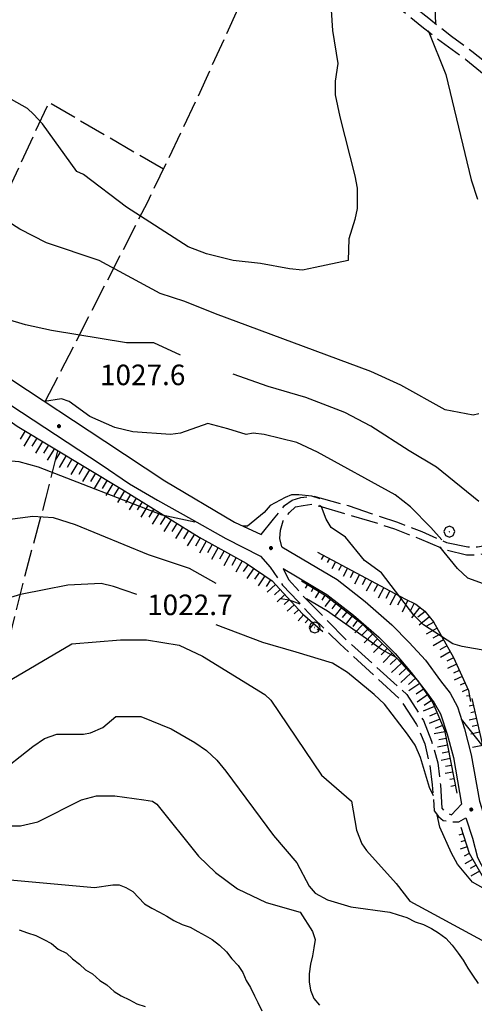
# Model space of a CAD drawing. Extents: x 2583172 to 2587996, y 4499592 to 4503050.
# Drawn here: x 2585131 to 2585297, y 4502078 to 4502437 of the extents above; entities that cross this region are included whole.
import ezdxf

# ---------------------------------------------------------------- set-up
doc = ezdxf.new("R2010")
doc.units = 0
doc.header["$LTSCALE"] = 5
doc.header["$MEASUREMENT"] = 0
for name, pattern in [('102', [2.5, 2, -0.5]), ('701', [2.5, 2, -0.5]), ('LSCA1', [1, -0.5, -0.5])]:
    doc.linetypes.add(name, pattern=pattern)
for name, color, linetype in [('10100000', 1, 'Continuous'), ('10200000', 1, '102'), ('60100000', 1, 'LSCA1'), ('70100000', 1, '701'), ('70400000', 1, 'Continuous'), ('80100000', 2, 'Continuous'), ('80200000', 1, 'Continuous'), ('80400000', 1, 'Continuous'), ('A0140000', 2, 'Continuous')]:
    doc.layers.add(name, color=color, linetype=linetype)
doc.styles.get("Standard").update_dxf_attribs({"font": 'romans.shx'})

# ---------------------------------------------------------------- blocks, each defined once
blk = doc.blocks.new('BA1CORT')
at = {"linetype": 'Continuous'}
blk.add_line((0, 0), (0.7, 0), dxfattribs=at)
blk = doc.blocks.new('BA1LUNG')
at = {"linetype": 'Continuous'}
blk.add_line((0, 0), (1, 0), dxfattribs=at)
blk = doc.blocks.new('CERCHIO5')
at = {"linetype": 'Continuous'}
for p, q in [((-0.2, 0.06), (-0.21, 0)), ((-0.21, 0), (-0.2, -0.06)), ((0, -0.2), (-0.21, 0)), ((-0.21, 0), (0, 0)), ((-0.2, -0.06), (0.02, 0.2)), ((-0.17, 0.12), (-0.2, 0.06)), ((0.16, -0.12), (-0.2, 0.06)), ((-0.2, 0.06), (0.19, -0.06)), ((-0.15, 0.09), (-0.18, 0.06)), ((-0.17, 0.09), (-0.18, 0.09)), ((-0.18, 0.09), (-0.09, 0.06)), ((-0.18, 0.06), (-0.18, 0.03)), ((-0.18, 0.03), (-0.18, 0.01)), ((-0.18, 0.01), (-0.18, -0.05)), ((-0.17, -0.12), (0.09, 0.18)), ((-0.12, 0.17), (-0.17, 0.12)), ((0.19, -0.06), (-0.17, 0.12)), ((-0.17, 0.12), (0, 0)), ((-0.17, 0.02), (-0.08, 0.11)), ((-0.15, 0.09), (-0.17, 0.09)), ((-0.16, 0.05), (-0.17, 0)), ((-0.12, -0.02), (-0.17, 0.02)), ((0, 0), (-0.17, -0.12)), ((-0.17, 0), (-0.16, -0.08)), ((-0.07, 0.16), (-0.16, 0.05)), ((-0.14, 0.05), (-0.16, -0.02)), ((-0.14, 0.11), (-0.15, 0.09)), ((-0.13, 0.02), (-0.15, 0.09)), ((-0.09, 0.06), (-0.14, 0.14)), ((-0.14, 0.14), (0, 0.07)), ((-0.1, 0.12), (-0.14, 0.11)), ((-0.13, 0.09), (-0.14, 0)), ((-0.08, 0.08), (-0.14, 0.05)), ((-0.14, 0), (-0.12, -0.07)), ((-0.07, 0.16), (-0.13, 0.09)), ((-0.13, 0.09), (-0.12, 0.11)), ((-0.11, -0.01), (-0.13, 0.09)), ((-0.09, -0.03), (-0.13, 0.02)), ((-0.07, 0.19), (-0.12, 0.17)), ((0.06, 0.19), (-0.12, -0.16)), ((-0.12, -0.16), (-0.07, 0.19)), ((0, -0.2), (-0.12, 0.17)), ((-0.12, 0.17), (0.16, -0.12)), ((-0.12, 0.11), (-0.11, 0.14)), ((-0.08, 0.05), (-0.12, -0.02)), ((-0.11, 0.14), (-0.1, 0.18)), ((-0.1, 0.18), (-0.08, 0.17)), ((-0.07, 0.16), (-0.1, 0.12)), ((-0.08, 0.17), (-0.03, 0.18)), ((-0.02, 0.15), (-0.08, 0.05)), ((-0.05, 0.13), (-0.08, 0.08)), ((-0.08, 0.11), (0.01, 0.1)), ((0, 0.2), (-0.07, 0.19)), ((0.02, 0.2), (-0.07, 0.16)), ((-0.07, 0.19), (0.12, -0.16)), ((-0.03, 0.18), (-0.07, 0.16)), ((0, 0.15), (-0.07, 0.16)), ((-0.05, 0.06), (-0.07, -0.01)), ((-0.07, -0.18), (0.04, 0.01)), ((0.01, 0.15), (-0.05, 0.11)), ((-0.04, 0.12), (-0.05, 0.13)), ((-0.05, 0.11), (-0.05, 0.06)), ((-0.02, 0.1), (-0.05, 0.06)), ((-0.05, 0.06), (-0.02, 0.1)), ((-0.03, 0.18), (-0.04, 0.12)), ((0.01, 0.19), (-0.03, 0.18)), ((0, 0.17), (-0.03, 0.18)), ((-0.03, 0.18), (0.01, 0.15)), ((0.01, 0.05), (-0.03, -0.02)), ((0.06, 0.13), (-0.02, 0.15)), ((-0.02, 0.1), (0.03, 0.11)), ((0.07, 0.09), (-0.02, 0.1)), ((0, 0), (0, 0.2)), ((0.06, 0.19), (0, 0.2)), ((0, 0.07), (0.04, 0.2)), ((0, 0), (0.06, 0.19)), ((0.12, 0.17), (0, -0.2)), ((0.04, 0.16), (0, 0.17)), ((0.06, 0.14), (0, 0.15)), ((0.07, 0.05), (0, -0.04)), ((0, 0), (0.2, 0)), ((0, 0), (0, -0.2)), ((0.03, 0.11), (0.01, 0.19)), ((0.01, 0.1), (0.07, 0.05)), ((0.07, 0.04), (0.01, 0.05)), ((0.15, 0.14), (0.03, 0.07)), ((0.03, 0.11), (0.09, 0.09)), ((0.07, -0.09), (0.03, 0.11)), ((0.03, 0.07), (0.19, 0.06)), ((0.03, -0.08), (0.08, 0.07)), ((0.04, 0.2), (0.07, 0.1)), ((0.09, 0.18), (0.04, -0.2)), ((0.11, 0.14), (0.04, 0.16)), ((0.04, 0.01), (0.15, 0.14)), ((0.05, -0.06), (0.11, 0.03)), ((0.12, 0.17), (0.06, 0.19)), ((0.06, -0.19), (0.12, 0.17)), ((0.12, 0.12), (0.06, 0.14)), ((0.08, 0.07), (0.06, 0.13)), ((0.16, 0.12), (0.06, -0.19)), ((0.07, 0.1), (0.08, 0.18)), ((0.12, 0.04), (0.07, 0.09)), ((0.07, -0.02), (0.07, 0.04)), ((0.08, 0.18), (0.2, -0.03)), ((0.09, 0.09), (0.12, 0.05)), ((0.14, 0.07), (0.1, -0.08)), ((0.16, 0.11), (0.11, 0.14)), ((0.11, 0.03), (0.14, 0.1)), ((0.16, 0.12), (0.12, 0.17)), ((0.12, -0.16), (0.16, 0.12)), ((0.16, 0.06), (0.12, 0.12)), ((0.12, 0.05), (0.12, 0.05)), ((0.12, 0.05), (0.13, -0.03)), ((0.12, -0.06), (0.12, 0.04)), ((0.13, -0.07), (0.16, 0)), ((0.14, 0.1), (0.14, 0.07)), ((0.19, 0.06), (0.16, 0.12)), ((0.17, 0.06), (0.16, 0.11)), ((0.16, 0.04), (0.16, 0.06)), ((0.16, 0), (0.16, 0.04)), ((0.19, 0.06), (0.17, -0.1)), ((0.18, -0.01), (0.17, 0.06)), ((0.2, 0), (0.19, 0.06)), ((0.19, -0.06), (0.2, 0)), ((-0.2, -0.06), (-0.17, -0.12)), ((0.17, -0.1), (-0.2, -0.06)), ((-0.18, -0.05), (-0.16, -0.1)), ((-0.17, -0.12), (-0.12, -0.16)), ((-0.16, -0.02), (-0.12, -0.04)), ((-0.15, -0.04), (-0.16, -0.11)), ((-0.16, -0.08), (-0.13, -0.13)), ((-0.16, -0.1), (-0.12, -0.15)), ((-0.16, -0.11), (-0.11, -0.13)), ((-0.12, -0.02), (-0.15, -0.04)), ((-0.13, -0.06), (-0.11, -0.02)), ((-0.1, -0.08), (-0.13, -0.06)), ((-0.13, -0.13), (-0.06, -0.15)), ((-0.11, -0.02), (-0.12, -0.02)), ((-0.12, -0.04), (-0.08, -0.02)), ((-0.12, -0.07), (-0.09, -0.09)), ((-0.12, -0.15), (-0.06, -0.16)), ((-0.12, -0.16), (-0.07, -0.19)), ((-0.1, -0.08), (-0.11, -0.01)), ((-0.11, -0.13), (-0.09, -0.16)), ((-0.06, -0.04), (-0.1, -0.1)), ((0, -0.09), (-0.1, -0.08)), ((-0.08, -0.14), (-0.1, -0.08)), ((-0.1, -0.1), (0.03, -0.13)), ((-0.05, -0.07), (-0.09, -0.03)), ((-0.09, -0.18), (-0.05, -0.07)), ((-0.09, -0.09), (-0.03, -0.13)), ((-0.09, -0.16), (-0.09, -0.18)), ((-0.03, -0.15), (-0.08, -0.14)), ((-0.07, -0.01), (-0.04, -0.05)), ((0.04, -0.2), (-0.07, -0.18)), ((-0.07, -0.19), (0, -0.2)), ((0.1, -0.08), (-0.06, -0.04)), ((-0.06, -0.15), (0.01, -0.16)), ((-0.06, -0.16), (-0.03, -0.19)), ((0, -0.04), (-0.05, -0.07)), ((0.05, -0.06), (-0.05, -0.07)), ((-0.05, -0.07), (0.05, -0.06)), ((-0.05, -0.07), (-0.05, -0.18)), ((-0.05, -0.18), (0.03, -0.08)), ((-0.04, -0.05), (0.01, -0.06)), ((-0.03, -0.02), (0.02, -0.05)), ((-0.03, -0.13), (0.05, -0.13)), ((0.05, -0.13), (-0.03, -0.15)), ((-0.03, -0.19), (0.04, -0.18)), ((0.14, -0.11), (0, -0.09)), ((0, -0.2), (0.06, -0.19)), ((0.01, -0.06), (0.05, -0.06)), ((0.01, -0.16), (0.04, -0.15)), ((0.02, -0.05), (0.07, -0.07)), ((0.03, -0.13), (0.07, -0.09)), ((0.13, -0.03), (0.04, -0.05)), ((0.04, -0.05), (0.05, -0.13)), ((0.04, -0.15), (0.1, -0.13)), ((0.04, -0.18), (0.06, -0.18)), ((0.05, -0.06), (0.07, -0.02)), ((0.13, -0.03), (0.05, -0.06)), ((0.05, -0.13), (0.11, -0.11)), ((0.06, -0.19), (0.12, -0.16)), ((0.06, -0.18), (0.09, -0.16)), ((0.07, -0.07), (0.15, -0.08)), ((0.09, -0.16), (0.12, -0.15)), ((0.1, -0.13), (0.13, -0.07)), ((0.11, -0.11), (0.12, -0.06)), ((0.12, -0.15), (0.14, -0.11)), ((0.12, -0.16), (0.16, -0.12)), ((0.2, -0.03), (0.13, -0.03)), ((0.15, -0.08), (0.18, -0.07)), ((0.16, -0.12), (0.19, -0.06)), ((0.18, -0.07), (0.18, -0.01))]:
    blk.add_line(p, q, dxfattribs=at)
blk = doc.blocks.new('CERCHIO1')
at = {"linetype": 'Continuous'}
for p, q in [((-0.28, 0.28), (-0.397, -0.002)), ((0.003, 0.398), (-0.28, 0.28)), ((0, 0), (-0.002, -0.003)), ((0.002, 0.002), (0, 0)), ((0.005, 0.003), (0.002, 0.002)), ((0.286, 0.28), (0.003, 0.398)), ((0.009, 0.003), (0.005, 0.003)), ((0.011, 0.001), (0.009, 0.003)), ((0.013, -0.001), (0.011, 0.001)), ((0.403, -0.002), (0.286, 0.28)), ((-0.397, -0.002), (-0.28, -0.285)), ((-0.28, -0.285), (0.003, -0.402)), ((-0.002, -0.003), (-0.002, -0.006)), ((-0.002, -0.006), (0, -0.009)), ((0, -0.009), (0.002, -0.011)), ((0.002, -0.011), (0.005, -0.013)), ((0.003, -0.402), (0.286, -0.285)), ((0.005, -0.013), (0.009, -0.012)), ((0.009, -0.012), (0.011, -0.011)), ((0.011, -0.011), (0.013, -0.008)), ((0.014, -0.005), (0.013, -0.001)), ((0.013, -0.008), (0.014, -0.005)), ((0.286, -0.285), (0.403, -0.002))]:
    blk.add_line(p, q, dxfattribs=at)

msp = doc.modelspace()

# ---------------------------------------------------------------- linework, layer by layer
at = {"layer": '10100000', "linetype": 'Continuous', "flags": 128}
for points in [[(2585011, 4502367.5), (2585028.25, 4502362), (2585046, 4502354.5), (2585068.5, 4502342.5), (2585080.5, 4502336), (2585089.75, 4502330.5), (2585100.75, 4502324), (2585109.5, 4502318.5), (2585118.5, 4502312.5), (2585128.25, 4502306), (2585162.25, 4502283.5), (2585184.25, 4502269), (2585209.75, 4502254), (2585219.5, 4502249.5)], [(2585042.25, 4502347.5), (2585065.25, 4502335.5), (2585075.75, 4502329.5), (2585086.5, 4502323.5), (2585095.75, 4502317.5), (2585105.25, 4502312), (2585114.25, 4502306), (2585123.5, 4502299.5), (2585161, 4502275), (2585171.25, 4502268), (2585181.5, 4502262), (2585194, 4502255), (2585206.5, 4502248), (2585219.25, 4502241.5)], [(2585227, 4502245), (2585247.25, 4502233), (2585257.5, 4502225), (2585267.25, 4502216.5), (2585273.5, 4502210), (2585279.5, 4502203.5), (2585285, 4502196), (2585288.5, 4502191.5), (2585291.25, 4502186.5), (2585293.75, 4502178.5), (2585296.25, 4502169), (2585299.25, 4502152), (2585303, 4502140), (2585304.75, 4502134), (2585309.75, 4502125), (2585314.75, 4502118), (2585320.5, 4502112), (2585327.5, 4502105), (2585335.25, 4502099)], [(2585227.5, 4502237), (2585243.5, 4502227.5), (2585253.25, 4502220), (2585262.5, 4502212), (2585268.5, 4502206), (2585274.25, 4502199), (2585279.75, 4502192), (2585282.75, 4502188), (2585285, 4502184), (2585287.5, 4502176.5), (2585289.75, 4502168), (2585292.75, 4502151)], [(2585294.25, 4502146), (2585296.75, 4502138.5), (2585298.5, 4502131.5), (2585304, 4502121), (2585309.75, 4502114), (2585315.5, 4502107.5), (2585323, 4502100), (2585331, 4502094)]]:
    msp.add_lwpolyline(points, dxfattribs=at)
at = {"layer": '10200000', "linetype": '102', "flags": 128}
for points in [[(2584891, 4502716), (2584902, 4502708.5), (2584914.5, 4502700), (2584925.5, 4502692.5), (2584933, 4502686.5), (2584943.75, 4502676.5), (2584956.75, 4502664.5), (2584972.75, 4502648), (2584987.5, 4502634.5), (2584999.75, 4502624.5), (2585010.5, 4502616), (2585018.75, 4502609.5), (2585028.5, 4502601.5), (2585040, 4502593.5), (2585050.25, 4502587), (2585064.5, 4502576.5), (2585077, 4502566.5), (2585098.75, 4502551), (2585128, 4502531), (2585154.75, 4502511.5), (2585175.75, 4502497), (2585187.75, 4502488.5), (2585197.75, 4502482), (2585209.25, 4502476.5), (2585219.75, 4502472.5), (2585226.75, 4502469), (2585235, 4502465), (2585250.25, 4502455.5), (2585261.5, 4502447.5), (2585270.25, 4502441.5), (2585278.25, 4502435), (2585285.25, 4502429.5), (2585294.25, 4502423), (2585301, 4502417.5), (2585309.5, 4502410), (2585315.75, 4502403.5), (2585321.75, 4502397), (2585332.25, 4502384), (2585336.25, 4502380.5), (2585339.75, 4502377), (2585350, 4502368.5), (2585361.25, 4502359.5), (2585372, 4502350.5), (2585384.5, 4502339.5), (2585393.75, 4502331)], [(2585275.75, 4502442), (2585280.75, 4502438), (2585289, 4502431.5), (2585296.5, 4502426), (2585303.5, 4502420.5), (2585312, 4502413), (2585318.75, 4502406), (2585324.75, 4502399), (2585335, 4502386.5), (2585338.5, 4502383.5), (2585342.25, 4502380), (2585352.25, 4502371.5), (2585363.75, 4502362), (2585374.5, 4502353), (2585387.25, 4502342), (2585396.25, 4502334)], [(2585219.5, 4502249.5), (2585224, 4502255), (2585228, 4502260), (2585230.75, 4502262), (2585234, 4502263), (2585238.25, 4502263.5), (2585242.25, 4502262.5), (2585251.25, 4502260), (2585260, 4502257), (2585269.25, 4502254), (2585278.25, 4502250.5), (2585287.25, 4502246.5), (2585295, 4502245), (2585298.5, 4502245), (2585302, 4502245.5), (2585306.5, 4502247.5), (2585315.75, 4502257), (2585323.25, 4502266), (2585331, 4502275.5), (2585338.75, 4502284.5), (2585346.5, 4502294), (2585354.5, 4502303), (2585362.75, 4502310), (2585371.25, 4502316), (2585380.25, 4502322), (2585389.5, 4502327), (2585393.75, 4502331)], [(2585227, 4502245), (2585226.25, 4502248), (2585226.5, 4502251), (2585227.5, 4502254.5), (2585229.75, 4502257.5), (2585232, 4502259.5), (2585234.75, 4502260), (2585238, 4502260.5), (2585241.75, 4502259.5), (2585250.5, 4502257), (2585259, 4502254.5), (2585268.25, 4502251.5), (2585277.25, 4502248), (2585286.5, 4502244), (2585294.5, 4502242), (2585298.75, 4502242), (2585302.75, 4502243), (2585308.25, 4502245.5), (2585317.75, 4502255), (2585326.25, 4502265.5), (2585332, 4502272.5), (2585342, 4502284), (2585348, 4502291.5), (2585356.5, 4502301), (2585364.25, 4502307.5), (2585372.75, 4502314), (2585381.75, 4502319.5), (2585391.25, 4502325), (2585396.75, 4502327)], [(2585219.25, 4502241.5), (2585222.75, 4502237.5), (2585227.25, 4502231), (2585233, 4502225), (2585238.5, 4502219), (2585248.25, 4502209.5), (2585270.5, 4502189), (2585276.25, 4502180), (2585279.25, 4502173), (2585281, 4502165.5), (2585282, 4502158), (2585282.75, 4502148.5), (2585284.25, 4502146.5), (2585286, 4502145), (2585288.75, 4502144.5), (2585291.75, 4502144.5), (2585294.25, 4502146)], [(2585227.5, 4502237), (2585229.5, 4502233), (2585235.25, 4502226.5), (2585240.25, 4502221.5), (2585250.5, 4502211), (2585272.75, 4502191), (2585278.75, 4502181.5), (2585281.75, 4502174), (2585284, 4502166), (2585285, 4502158), (2585285.5, 4502149.5), (2585286.25, 4502148.5), (2585287.25, 4502148), (2585289, 4502147), (2585292.75, 4502151)]]:
    msp.add_lwpolyline(points, dxfattribs=at)
at = {"layer": '60100000', "linetype": 'LSCA1', "flags": 128}
for points in [[(2585049.5, 4502342), (2585089.25, 4502318), (2585130.25, 4502289), (2585168.5, 4502266), (2585196.75, 4502248.5), (2585214, 4502239), (2585223.5, 4502232.5), (2585234.5, 4502220.5), (2585242, 4502214)], [(2585240, 4502243), (2585272, 4502226), (2585276, 4502224), (2585279.25, 4502221.5), (2585282.5, 4502217.5), (2585289.75, 4502204.5), (2585295.25, 4502192.5), (2585296, 4502188.5)], [(2585234.25, 4502232.5), (2585243.25, 4502227), (2585256.25, 4502217), (2585267.5, 4502206), (2585276.75, 4502196), (2585282.25, 4502188), (2585286.5, 4502178), (2585291, 4502155)], [(2585296.5, 4502189.5), (2585305.5, 4502150), (2585313.75, 4502130.5), (2585321.25, 4502120.5), (2585331, 4502109), (2585337.5, 4502103), (2585343, 4502100), (2585348.25, 4502097.5), (2585353.5, 4502095.5), (2585365.5, 4502093.5), (2585382.5, 4502092)], [(2585292.5, 4502142.5), (2585295.5, 4502133), (2585304.75, 4502117), (2585323.75, 4502097), (2585342.5, 4502087.5), (2585351.5, 4502082.5), (2585369.25, 4502081), (2585393, 4502077.5), (2585401.5, 4502075)]]:
    msp.add_lwpolyline(points, dxfattribs=at)
at = {"layer": '70100000', "linetype": '701', "flags": 128}
for points in [[(2585140.5, 4502298), (2585178, 4502371), (2585195.5, 4502407.5), (2585224.25, 4502470.5)], [(2585183.69, 4502382.86), (2585141.77, 4502407.28), (2585103.51, 4502324.25), (2585102.69, 4502322.78)], [(2585145, 4502280), (2585140.75, 4502263), (2585133, 4502234.5), (2585127, 4502210.5)]]:
    msp.add_lwpolyline(points, dxfattribs=at)
at = {"layer": '80100000', "linetype": 'Continuous', "flags": 128}
for points in [[(2585195.25, 4502254), (2585183.25, 4502256.5), (2585138, 4502274), (2585131, 4502276), (2585118.75, 4502277), (2585115.5, 4502278), (2585106, 4502283.5), (2585101.5, 4502285.5)], [(2585241, 4502262.5), (2585238, 4502263.5), (2585233.25, 4502264), (2585230.5, 4502264), (2585228.25, 4502263), (2585222.75, 4502260), (2585220.5, 4502257.5), (2585214.5, 4502252.5), (2585212.75, 4502252.5)], [(2585395, 4502222), (2585385.75, 4502215.5), (2585375.25, 4502208), (2585372, 4502204), (2585364, 4502202.5), (2585349.5, 4502203.5), (2585329.75, 4502206.5), (2585326, 4502206.5), (2585316.5, 4502205), (2585313, 4502205), (2585293, 4502208.5), (2585289.5, 4502209.5), (2585278.75, 4502216.5), (2585275.25, 4502220), (2585263.5, 4502235.5), (2585257.25, 4502240), (2585250.25, 4502248.5), (2585245, 4502252), (2585243.25, 4502255), (2585241.5, 4502259.5), (2585240.75, 4502260)], [(2585126.5, 4502143), (2585131.5, 4502143), (2585137.75, 4502144.5), (2585153.75, 4502152.5), (2585159.25, 4502154), (2585166, 4502154), (2585176.5, 4502152.5), (2585179.75, 4502152), (2585181.25, 4502151), (2585196.5, 4502132), (2585202.75, 4502126), (2585210.75, 4502120), (2585221.25, 4502115), (2585233.75, 4502111.5), (2585238.25, 4502104.5), (2585239.25, 4502101.5), (2585238.75, 4502098.5), (2585238.25, 4502095.5), (2585237.5, 4502092.5), (2585237, 4502089), (2585237, 4502086), (2585237.5, 4502083), (2585238.75, 4502080), (2585240.75, 4502077.5)]]:
    msp.add_lwpolyline(points, dxfattribs=at)
at = {"layer": '80200000', "linetype": 'Continuous', "flags": 128}
for points in [[(2585235.25, 4502630), (2585254.5, 4502614.5), (2585284.25, 4502592.5), (2585292, 4502585), (2585297.25, 4502578), (2585305, 4502560), (2585305.5, 4502557.5), (2585304.75, 4502548.5), (2585302.5, 4502539.5), (2585297, 4502527), (2585295.25, 4502518.5), (2585290, 4502507.5), (2585289.75, 4502505), (2585291.5, 4502499), (2585291.5, 4502496), (2585290.75, 4502491.5), (2585285.75, 4502477), (2585285, 4502472), (2585284.25, 4502454.5), (2585283, 4502442), (2585283.25, 4502436)], [(2585245, 4502441), (2585245.5, 4502433.5), (2585247.5, 4502421.5), (2585246.5, 4502415), (2585246.5, 4502410), (2585248.25, 4502402), (2585253.75, 4502380.5), (2585254.5, 4502376), (2585254.5, 4502368.5), (2585253.75, 4502364.5), (2585251.5, 4502357.5), (2585251.25, 4502349.5), (2585239.25, 4502347), (2585234.5, 4502346), (2585229.75, 4502346.5), (2585219.25, 4502348.5), (2585209.25, 4502349.5), (2585199.5, 4502352), (2585192.75, 4502354.5), (2585170.25, 4502369), (2585154.5, 4502381), (2585152, 4502382), (2585139.5, 4502399.5), (2585136.25, 4502403), (2585134, 4502405), (2585124.25, 4502410.5)], [(2585280.5, 4502433.5), (2585287, 4502417.5), (2585296.25, 4502379), (2585298.5, 4502372)], [(2585299, 4502293.5), (2585297, 4502293), (2585286.75, 4502295), (2585270.5, 4502304), (2585259.5, 4502309), (2585202.75, 4502330), (2585191.5, 4502334.5), (2585182.5, 4502337.5), (2585160.25, 4502349.5), (2585141, 4502356), (2585131.25, 4502361), (2585119.25, 4502368.5), (2585112, 4502371), (2585100, 4502376.5), (2585092, 4502378.5), (2585089.75, 4502378), (2585086.5, 4502376), (2585085.25, 4502376), (2585083.75, 4502376)], [(2585190, 4502315), (2585180.25, 4502319.5), (2585170.25, 4502319.5), (2585142.75, 4502324), (2585133.25, 4502326), (2585114.75, 4502331.5), (2585108.25, 4502333), (2585101.25, 4502336), (2585094, 4502342), (2585085.5, 4502346.5), (2585081.75, 4502347.5), (2585078, 4502348), (2585071.25, 4502351), (2585065.75, 4502352.5), (2585052, 4502351.5)], [(2585384.25, 4502321), (2585388.5, 4502313), (2585391.5, 4502306), (2585393.5, 4502300), (2585392.75, 4502296.5), (2585387.75, 4502284.5), (2585384.5, 4502273), (2585383, 4502269.5), (2585373.25, 4502260.5), (2585363.25, 4502252.5), (2585351.25, 4502243.5), (2585343.5, 4502238.5), (2585326, 4502229), (2585318.75, 4502226), (2585314.5, 4502226.5), (2585295, 4502233.5), (2585291.25, 4502237), (2585284.75, 4502245)], [(2585299, 4502261.5), (2585283.5, 4502274), (2585273.5, 4502280), (2585259.5, 4502289), (2585250, 4502294), (2585235.75, 4502299.5), (2585222, 4502303.5), (2585209.25, 4502308)], [(2585285.5, 4502247.5), (2585281.5, 4502252), (2585274, 4502259.5), (2585268.5, 4502264), (2585240, 4502279.5), (2585232.5, 4502283), (2585220.5, 4502286), (2585216.5, 4502286.5), (2585214, 4502286), (2585207.25, 4502288), (2585200, 4502290), (2585190, 4502286.5), (2585186.25, 4502286), (2585172.5, 4502287), (2585166, 4502288.5), (2585156.75, 4502292.5), (2585149.25, 4502298), (2585146.5, 4502299), (2585140.25, 4502298)], [(2585174, 4502227.5), (2585165.5, 4502230.5), (2585161, 4502231.5), (2585148.75, 4502231), (2585131.5, 4502227.5), (2585124.5, 4502225.5), (2585119.25, 4502222.5), (2585099.75, 4502209.5), (2585092.25, 4502213.5), (2585087.25, 4502217.5), (2585059.25, 4502249.5), (2585031, 4502267), (2585014.25, 4502274.5), (2585012.5, 4502273.5), (2585011.5, 4502274), (2585010.5, 4502273), (2584958, 4502239.5), (2584949, 4502238.5), (2584947, 4502239), (2584942.5, 4502239), (2584928.5, 4502240.5), (2584910, 4502240.5), (2584901.25, 4502239.5), (2584894, 4502237)], [(2585203, 4502231.5), (2585193.25, 4502237), (2585178.25, 4502242), (2585151.5, 4502253), (2585143.5, 4502255.5), (2585136, 4502256), (2585123.75, 4502254.5), (2585118.5, 4502253)], [(2585233.75, 4502224), (2585229.75, 4502225.5), (2585226.5, 4502226)], [(2585273.5, 4502200), (2585268.75, 4502204.5), (2585263.5, 4502207.5), (2585243.75, 4502221.5), (2585236, 4502226)], [(2585282.5, 4502154), (2585281, 4502157), (2585277.75, 4502168), (2585275.75, 4502172.5), (2585273, 4502176.5), (2585264.5, 4502187.5), (2585260.75, 4502191), (2585251, 4502199), (2585245.5, 4502202.5), (2585232.25, 4502206.5), (2585220, 4502210), (2585203, 4502216.5)], [(2585111, 4502186.5), (2585150.25, 4502209.5), (2585168, 4502211), (2585177.5, 4502211), (2585189.5, 4502209), (2585198, 4502205), (2585220.75, 4502191), (2585223, 4502189), (2585241.5, 4502161.5), (2585252.5, 4502152), (2585254.25, 4502141.5), (2585256.25, 4502136.5), (2585258, 4502134), (2585268.75, 4502122), (2585273.75, 4502115.5), (2585301.5, 4502100.5)], [(2585122.5, 4502161.5), (2585136, 4502172), (2585140.25, 4502175), (2585144.75, 4502176.5), (2585154.5, 4502176.5), (2585157, 4502177), (2585161.5, 4502179), (2585166.25, 4502183), (2585175.5, 4502183), (2585186.5, 4502178.5), (2585195.25, 4502173.5), (2585199.5, 4502170.5), (2585203.25, 4502167), (2585206.5, 4502163), (2585224, 4502139.5), (2585232.5, 4502129.5), (2585237, 4502121), (2585239.25, 4502118.5), (2585243.75, 4502116), (2585252.25, 4502113.5), (2585266.5, 4502111.5), (2585269.5, 4502110.5), (2585272.75, 4502109.5), (2585275.75, 4502108), (2585278.75, 4502107), (2585281.75, 4502105.5), (2585284.25, 4502104), (2585287, 4502102), (2585289.25, 4502099.5), (2585291.5, 4502096.5), (2585293.25, 4502094), (2585295, 4502091), (2585296.75, 4502088.5), (2585298.75, 4502085.5)], [(2585318.75, 4502149.5), (2585318.5, 4502149.5), (2585317, 4502151.5), (2585292.75, 4502182), (2585292.75, 4502182)], [(2585307.5, 4502117), (2585306.5, 4502117), (2585296.75, 4502122.5), (2585291.25, 4502129), (2585289, 4502133), (2585284.75, 4502142.5), (2585283.75, 4502147)], [(2585125, 4502123.5), (2585158.5, 4502120.5), (2585165.25, 4502121.5), (2585167.5, 4502121.5), (2585170, 4502120.5), (2585172.5, 4502119), (2585176.75, 4502114.5), (2585179.5, 4502113), (2585182.25, 4502111.5), (2585185, 4502110), (2585187.5, 4502108.5), (2585190.5, 4502107), (2585193.5, 4502106), (2585196.25, 4502104.5), (2585199, 4502103), (2585201.5, 4502101.5), (2585204.25, 4502099.5), (2585206.75, 4502097), (2585208.75, 4502094.5), (2585211, 4502092), (2585212.75, 4502089.5), (2585214, 4502086.5), (2585215.5, 4502084), (2585217, 4502081), (2585218.25, 4502078.5), (2585219.75, 4502075.5)], [(2585131, 4502105), (2585134, 4502104), (2585137, 4502103), (2585140, 4502101.5), (2585142.75, 4502100), (2585145.25, 4502098), (2585148.25, 4502096.5), (2585150.5, 4502094.5), (2585153, 4502092.5), (2585155.25, 4502090.5), (2585157.75, 4502089), (2585160.5, 4502086.5), (2585163, 4502085), (2585165.75, 4502082.5), (2585168.25, 4502081), (2585171.25, 4502079.5), (2585174, 4502078), (2585177, 4502077)]]:
    msp.add_lwpolyline(points, dxfattribs=at)

# ---------------------------------------------------------------- block references
at = {"layer": '60100000', "linetype": 'Continuous'}
for name, p, xscale, yscale, zscale, rotation in [('BA1CORT', (2585133.12, 4502287.28), 5.000000000802901, 5.000000000802901, 5.000000000802901, 238.9812043238566), ('BA1LUNG', (2585135.26, 4502285.99), 5.000000000802901, 5.000000000802901, 5.000000000802901, 238.9812043238566), ('BA1CORT', (2585137.4, 4502284.7), 5.000000000802901, 5.000000000802901, 5.000000000802901, 238.9812043238566), ('BA1LUNG', (2585139.55, 4502283.41), 5.000000000802901, 5.000000000802901, 5.000000000802901, 238.9812043238566), ('BA1CORT', (2585141.69, 4502282.12), 5.000000000802901, 5.000000000802901, 5.000000000802901, 238.9812043238566), ('BA1LUNG', (2585143.83, 4502280.83), 5.000000000802901, 5.000000000802901, 5.000000000802901, 238.9812043238566), ('BA1CORT', (2585145.97, 4502279.55), 5.000000000802901, 5.000000000802901, 5.000000000802901, 238.9812043238566), ('BA1LUNG', (2585148.12, 4502278.26), 5.000000000802901, 5.000000000802901, 5.000000000802901, 238.9812043238566), ('BA1CORT', (2585150.26, 4502276.97), 5.000000000802901, 5.000000000802901, 5.000000000802901, 238.9812043238566), ('BA1LUNG', (2585152.4, 4502275.68), 5.000000000802901, 5.000000000802901, 5.000000000802901, 238.9812043238566), ('BA1CORT', (2585154.54, 4502274.39), 5.000000000802901, 5.000000000802901, 5.000000000802901, 238.9812043238566), ('BA1LUNG', (2585156.69, 4502273.1), 5.000000000802901, 5.000000000802901, 5.000000000802901, 238.9812043238566), ('BA1CORT', (2585158.83, 4502271.82), 5.000000000802901, 5.000000000802901, 5.000000000802901, 238.9812043238566), ('BA1LUNG', (2585160.97, 4502270.53), 5.000000000802901, 5.000000000802901, 5.000000000802901, 238.9812043238566), ('BA1CORT', (2585163.11, 4502269.24), 5.000000000802901, 5.000000000802901, 5.000000000802901, 238.9812043238566), ('BA1LUNG', (2585165.26, 4502267.95), 5.000000000802901, 5.000000000802901, 5.000000000802901, 238.9812043238566), ('BA1CORT', (2585167.4, 4502266.66), 5.000000000802901, 5.000000000802901, 5.000000000802901, 238.9812043238566), ('BA1LUNG', (2585169.53, 4502265.36), 5.000000000169678, 5.000000000169678, 5.000000000169678, 238.2230676508948), ('BA1CORT', (2585171.66, 4502264.04), 5.000000000169678, 5.000000000169678, 5.000000000169678, 238.2230676508948), ('BA1LUNG', (2585173.78, 4502262.73), 5.000000000169678, 5.000000000169678, 5.000000000169678, 238.2230676508948), ('BA1CORT', (2585175.91, 4502261.41), 5.000000000169678, 5.000000000169678, 5.000000000169678, 238.2230676508948), ('BA1LUNG', (2585178.03, 4502260.09), 5.000000000169678, 5.000000000169678, 5.000000000169678, 238.2230676508948), ('BA1CORT', (2585180.16, 4502258.78), 5.000000000169678, 5.000000000169678, 5.000000000169678, 238.2230676508948), ('BA1LUNG', (2585182.28, 4502257.46), 5.000000000169678, 5.000000000169678, 5.000000000169678, 238.2230676508948), ('BA1CORT', (2585184.41, 4502256.14), 5.000000000169678, 5.000000000169678, 5.000000000169678, 238.2230676508948), ('BA1LUNG', (2585186.53, 4502254.83), 5.000000000169678, 5.000000000169678, 5.000000000169678, 238.2230676508948), ('BA1CORT', (2585188.66, 4502253.51), 5.000000000169678, 5.000000000169678, 5.000000000169678, 238.2230676508948), ('BA1LUNG', (2585190.79, 4502252.2), 5.000000000169678, 5.000000000169678, 5.000000000169678, 238.2230676508948), ('BA1CORT', (2585192.91, 4502250.88), 5.000000000169678, 5.000000000169678, 5.000000000169678, 238.2230676508948), ('BA1LUNG', (2585195.04, 4502249.56), 5.000000000169678, 5.000000000169678, 5.000000000169678, 238.2230676508948), ('BA1CORT', (2585197.17, 4502248.27), 5.000000000246035, 5.000000000246035, 5.000000000246035, 241.157339856459), ('BA1LUNG', (2585199.36, 4502247.06), 5.000000000246035, 5.000000000246035, 5.000000000246035, 241.157339856459), ('BA1CORT', (2585201.55, 4502245.85), 5.000000000246035, 5.000000000246035, 5.000000000246035, 241.157339856459), ('BA1LUNG', (2585203.74, 4502244.65), 4.985556292154486, 4.985556292154486, 4.985556292154486, 241.1573398598323), ('BA1CORT', (2585205.93, 4502243.44), 4.920890644419496, 4.920890644419496, 4.920890644419496, 241.1573398597698), ('BA1LUNG', (2585208.12, 4502242.24), 4.852759690583744, 4.852759690583744, 4.852759690583744, 241.1573398593532), ('BA1CORT', (2585210.31, 4502241.03), 4.780770911737362, 4.780770911737362, 4.780770911737362, 241.1573398681303), ('BA1LUNG', (2585212.5, 4502239.82), 4.704461043728864, 4.704461043728864, 4.704461043728864, 241.1573398692678), ('BA1LUNG', (2585242.21, 4502241.83), 1.675238658801487, 1.675238658801487, 1.675238658801487, 242.0205256027293), ('BA1CORT', (2585244.42, 4502240.65), 2.396003715659117, 2.396003715659117, 2.396003715659117, 242.0205255930814), ('BA1CORT', (2585214.65, 4502238.55), 4.623278040689306, 4.623278040689306, 4.623278040689306, 235.619655268635), ('BA1LUNG', (2585216.72, 4502237.14), 4.536556787665313, 4.536556787665313, 4.536556787665313, 235.6196552902056), ('BA1LUNG', (2585246.62, 4502239.48), 2.861771663660868, 2.861771663660868, 2.861771663660868, 242.0205256166657), ('BA1CORT', (2585248.83, 4502238.31), 3.206549802076301, 3.206549802076301, 3.206549802076301, 242.0205256115198), ('BA1LUNG', (2585251.04, 4502237.14), 3.48040808659612, 3.48040808659612, 3.48040808659612, 242.0205256242133), ('BA1CORT', (2585218.78, 4502235.73), 4.443485970997857, 4.443485970997857, 4.443485970997857, 235.6196552761551), ('BA1LUNG', (2585220.84, 4502234.32), 4.343061803706619, 4.343061803706619, 4.343061803706619, 235.6196552854947), ('BA1CORT', (2585222.91, 4502232.91), 4.234021889711834, 4.234021889711834, 4.234021889711834, 235.619655289841), ('BA1CORT', (2585253.25, 4502235.96), 3.707603047787227, 3.707603047787227, 3.707603047787227, 242.0205256234355), ('BA1LUNG', (2585255.45, 4502234.79), 3.901745531321033, 3.901745531321033, 3.901745531321033, 242.020525613407), ('BA1CORT', (2585257.66, 4502233.62), 4.071242362958936, 4.071242362958936, 4.071242362958936, 242.0205256223712), ('BA1LUNG', (2585224.7, 4502231.19), 4.114747954156934, 4.114747954156934, 4.114747954156934, 222.5104470919418), ('BA1CORT', (2585226.39, 4502229.35), 3.98311808121455, 3.98311808121455, 3.98311808121455, 222.5104470718287), ('BA1LUNG', (2585236.38, 4502231.2), 1.593105972617398, 1.593105972617398, 1.593105972617398, 238.5704344010395), ('BA1CORT', (2585238.52, 4502229.89), 2.278533749757012, 2.278533749757012, 2.278533749757012, 238.5704343907123), ('BA1LUNG', (2585259.87, 4502232.44), 4.221651872697668, 4.221651872697668, 4.221651872697668, 242.020525613264), ('BA1CORT', (2585262.08, 4502231.27), 4.35684115226038, 4.35684115226038, 4.35684115226038, 242.0205256030698), ('BA1LUNG', (2585264.29, 4502230.1), 4.479609433392602, 4.479609433392602, 4.479609433392602, 242.0205256246693), ('BA1LUNG', (2585228.08, 4502227.5), 3.836273288747758, 3.836273288747758, 3.836273288747758, 222.5104470993623), ('BA1CORT', (2585229.77, 4502225.66), 3.670230869092829, 3.670230869092829, 3.670230869092829, 222.510447055673), ('BA1LUNG', (2585240.65, 4502228.59), 2.721466280118001, 2.721466280118001, 2.721466280118001, 238.5704343944562), ('BA1CORT', (2585242.78, 4502227.29), 3.04934082751085, 3.04934082751085, 3.04934082751085, 238.5704343768661), ('BA1LUNG', (2585244.8, 4502225.81), 3.309772537489716, 3.309772537489716, 3.309772537489716, 232.4314079785449), ('BA1CORT', (2585266.49, 4502228.93), 4.592048328825538, 4.592048328825538, 4.592048328825538, 242.0205256195371), ('BA1LUNG', (2585268.7, 4502227.75), 4.695761923558069, 4.695761923558069, 4.695761923558069, 242.0205255942715), ('BA1CORT', (2585270.91, 4502226.58), 4.792007415704239, 4.792007415704239, 4.792007415704239, 242.0205255884718), ('BA1LUNG', (2585273.13, 4502225.43), 4.881788449964866, 4.881788449964866, 4.881788449964866, 243.434948822922), ('BA1LUNG', (2585231.46, 4502223.82), 3.479205479229038, 3.479205479229038, 3.479205479229038, 222.5104470874223), ('BA1CORT', (2585233.15, 4502221.97), 3.254324607727613, 3.254324607727613, 3.254324607727613, 222.5104470830371), ('BA1CORT', (2585246.78, 4502224.29), 3.525828705913171, 3.525828705913171, 3.525828705913171, 232.4314079665587), ('BA1LUNG', (2585248.76, 4502222.76), 3.710452877245284, 3.710452877245284, 3.710452877245284, 232.4314079711725), ('BA1CORT', (2585275.37, 4502224.32), 4.96591902669382, 4.96591902669382, 4.96591902669382, 243.434948822922), ('BA1LUNG', (2585277.42, 4502222.91), 4.953359465406327, 4.953359465406327, 4.953359465406327, 232.4314079760987), ('BA1LUNG', (2585234.88, 4502220.17), 2.980946650342144, 2.980946650342144, 2.980946650342144, 229.0856168025204), ('BA1CORT', (2585236.77, 4502218.53), 2.632235617007503, 2.632235617007503, 2.632235617007503, 229.0856167774216), ('BA1CORT', (2585250.74, 4502221.24), 3.871639712823699, 3.871639712823699, 3.871639712823699, 232.4314079984833), ('BA1LUNG', (2585252.72, 4502219.71), 4.014675027552255, 4.014675027552255, 4.014675027552255, 232.4314079995363), ('BA1CORT', (2585279.37, 4502221.35), 4.868409240186514, 4.868409240186514, 4.868409240186514, 219.0938588702794), ('BA1LUNG', (2585280.95, 4502219.41), 4.777694103277337, 4.777694103277337, 4.777694103277337, 219.0938588767486), ('BA1LUNG', (2585238.66, 4502216.9), 2.15019289199364, 2.15019289199364, 2.15019289199364, 229.0856167862261), ('BA1CORT', (2585240.55, 4502215.26), 1.36445315986101, 1.36445315986101, 1.36445315986101, 229.085616755347), ('BA1CORT', (2585254.71, 4502218.19), 4.143236318680435, 4.143236318680435, 4.143236318680435, 232.4314079652831), ('BA1LUNG', (2585256.64, 4502216.61), 4.259985583160347, 4.259985583160347, 4.259985583160347, 225.6437457420392), ('BA1CORT', (2585258.43, 4502214.87), 4.366911888037997, 4.366911888037997, 4.366911888037997, 225.6437457185438), ('BA1CORT', (2585282.52, 4502217.47), 4.68037428754326, 4.68037428754326, 4.68037428754326, 209.1480718361388), ('BA1LUNG', (2585283.74, 4502215.28), 4.575412003407052, 4.575412003407052, 4.575412003407052, 209.1480718398367), ('BA1LUNG', (2585260.22, 4502213.12), 4.465540668582644, 4.465540668582644, 4.465540668582644, 225.6437456899675), ('BA1CORT', (2585262.01, 4502211.37), 4.557067487420745, 4.557067487420745, 4.557067487420745, 225.6437457006866), ('BA1CORT', (2585284.95, 4502213.1), 4.461503855611446, 4.461503855611446, 4.461503855611446, 209.1480718170879), ('BA1LUNG', (2585263.79, 4502209.62), 4.642446787225739, 4.642446787225739, 4.642446787225739, 225.6437457201109), ('BA1CORT', (2585265.58, 4502207.88), 4.722452656851658, 4.722452656851658, 4.722452656851658, 225.6437456957729), ('BA1LUNG', (2585286.17, 4502210.92), 4.336981668053464, 4.336981668053464, 4.336981668053464, 209.148071865861), ('BA1CORT', (2585287.39, 4502208.73), 4.199662215030251, 4.199662215030251, 4.199662215030251, 209.1480718569167), ('BA1LUNG', (2585267.37, 4502206.13), 4.797721600063375, 4.797721600063375, 4.797721600063375, 225.6437457146172), ('BA1CORT', (2585269.07, 4502204.3), 4.868783320590398, 4.868783320590398, 4.868783320590398, 222.7688254135912), ('BA1LUNG', (2585288.61, 4502206.55), 4.046610637231772, 4.046610637231772, 4.046610637231772, 209.1480718479278), ('BA1CORT', (2585289.81, 4502204.36), 3.873750119551478, 3.873750119551478, 3.873750119551478, 204.6235647757283), ('BA1LUNG', (2585270.77, 4502202.46), 4.936083354691951, 4.936083354691951, 4.936083354691951, 222.7688253899848), ('BA1CORT', (2585272.47, 4502200.63), 5.000000001094671, 5.000000001094671, 5.000000001094671, 222.7688253865826), ('BA1LUNG', (2585290.86, 4502202.09), 3.6751799215452, 3.6751799215452, 3.6751799215452, 204.6235647517913), ('BA1LUNG', (2585274.17, 4502198.79), 4.944315071372683, 4.944315071372683, 4.944315071372683, 222.7688253974156), ('BA1CORT', (2585275.86, 4502196.96), 4.8774608889957, 4.8774608889957, 4.8774608889957, 222.7688253834355), ('BA1CORT', (2585291.9, 4502199.82), 3.441893443715603, 3.441893443715603, 3.441893443715603, 204.6235648096529), ('BA1LUNG', (2585292.94, 4502197.54), 3.159124938320616, 3.159124938320616, 3.159124938320616, 204.6235647685693), ('BA1LUNG', (2585277.43, 4502195.02), 4.806896085448619, 4.806896085448619, 4.806896085448619, 214.5085230162547), ('BA1CORT', (2585293.98, 4502195.27), 2.800072097235772, 2.800072097235772, 2.800072097235772, 204.6235648168415), ('BA1CORT', (2585278.84, 4502192.96), 4.732184426536959, 4.732184426536959, 4.732184426536959, 214.508522980409), ('BA1LUNG', (2585280.26, 4502190.9), 4.652807922385752, 4.652807922385752, 4.652807922385752, 214.5085229699486), ('BA1LUNG', (2585295.02, 4502193), 2.307731410365181, 2.307731410365181, 2.307731410365181, 204.6235647993011), ('BA1CORT', (2585295.61, 4502190.58), 1.52014503828247, 1.52014503828247, 1.52014503828247, 190.6196553570174), ('BA1LUNG', (2585282.83, 4502186.63), 4.47744102785663, 4.47744102785663, 4.47744102785663, 203.0254919838495), ('BA1CORT', (2585281.68, 4502188.83), 4.568145024328414, 4.568145024328414, 4.568145024328414, 214.5085230087246), ('BA1LUNG', (2585297.06, 4502187.06), 1.593105972318425, 1.593105972318425, 1.593105972318425, 192.8356095194727), ('BA1CORT', (2585283.81, 4502184.33), 4.379767116311847, 4.379767116311847, 4.379767116311847, 203.02549200152), ('BA1CORT', (2585297.61, 4502184.62), 2.278533750501123, 2.278533750501123, 2.278533750501123, 192.8356094820659), ('BA1LUNG', (2585284.79, 4502182.03), 4.27396228950388, 4.27396228950388, 4.27396228950388, 203.025492017864), ('BA1CORT', (2585285.77, 4502179.73), 4.158548879000554, 4.158548879000554, 4.158548879000554, 203.0254919937664), ('BA1LUNG', (2585298.17, 4502182.19), 2.721466280638997, 2.721466280638997, 2.721466280638997, 192.8356094597823), ('BA1CORT', (2585298.72, 4502179.75), 3.049340827921757, 3.049340827921757, 3.049340827921757, 192.8356095155578), ('BA1LUNG', (2585286.62, 4502177.39), 4.031605784853178, 4.031605784853178, 4.031605784853178, 191.0702026082949), ('BA1LUNG', (2585299.28, 4502177.31), 3.309772535495926, 3.309772535495926, 3.309772535495926, 192.835609481427), ('BA1LUNG', (2585287.58, 4502172.48), 3.731921084803635, 3.731921084803635, 3.731921084803635, 191.0702025680251), ('BA1CORT', (2585287.1, 4502174.94), 3.890571103486559, 3.890571103486559, 3.890571103486559, 191.0702025552618), ('BA1LUNG', (2585300.39, 4502172.44), 3.710452876768287, 3.710452876768287, 3.710452876768287, 192.8356095112503), ('BA1CORT', (2585288.06, 4502170.03), 3.550618823315395, 3.550618823315395, 3.550618823315395, 191.0702025530906), ('BA1LUNG', (2585288.54, 4502167.58), 3.339100852477064, 3.339100852477064, 3.339100852477064, 191.0702026137381), ('BA1CORT', (2585289.02, 4502165.12), 3.085241383539977, 3.085241383539977, 3.085241383539977, 191.0702025862417), ('BA1LUNG', (2585289.5, 4502162.67), 2.76773578206464, 2.76773578206464, 2.76773578206464, 191.0702025522316), ('BA1CORT', (2585289.98, 4502160.22), 2.34359614648877, 2.34359614648877, 2.34359614648877, 191.0702025985843), ('BA1LUNG', (2585290.46, 4502157.76), 1.702684346229146, 1.702684346229146, 1.702684346229146, 191.0702025378227), ('BA1CORT', (2585290.94, 4502155.31), 0.3481974292216263, 0.3481974292216263, 0.3481974292216263, 191.0702026188082), ('BA1LUNG', (2585293.25, 4502140.12), 1.593105971727375, 1.593105971727375, 1.593105971727375, 197.525568407344), ('BA1CORT', (2585294.01, 4502137.73), 2.278533749615724, 2.278533749615724, 2.278533749615724, 197.525568338462), ('BA1LUNG', (2585294.76, 4502135.35), 2.721466280799889, 2.721466280799889, 2.721466280799889, 197.5255683786432), ('BA1CORT', (2585295.52, 4502132.97), 3.049340828308066, 3.049340828308066, 3.049340828308066, 210.0332804300773), ('BA1LUNG', (2585296.77, 4502130.8), 3.309772534477841, 3.309772534477841, 3.309772534477841, 210.0332804207291), ('BA1CORT', (2585298.02, 4502128.64), 3.5258287063174, 3.5258287063174, 3.5258287063174, 210.03328046568), ('BA1LUNG', (2585299.27, 4502126.47), 3.710452876920873, 3.710452876920873, 3.710452876920873, 210.033280450099)]:
    msp.add_blockref(name, p, dxfattribs=dict(at, xscale=xscale, yscale=yscale, zscale=zscale, rotation=rotation))
at = {"layer": '70400000', "linetype": 'Continuous', "xscale": 5, "yscale": 5, "zscale": 5}
for p in [(2585288.25, 4502250.5), (2585239, 4502215.5)]:
    msp.add_blockref('CERCHIO1', p, dxfattribs=at)
at = {"layer": '80400000', "linetype": 'Continuous', "xscale": 2.5, "yscale": 2.5, "zscale": 2.5}
for p in [(2585145.5, 4502289), (2585223, 4502244.5), (2585296.25, 4502149)]:
    msp.add_blockref('CERCHIO5', p, dxfattribs=at)

# ---------------------------------------------------------------- texts
at = {"layer": 'A0140000', "linetype": 'Continuous'}
for s, p in [('1027.6', (2585160.5, 4502304)), ('1022.7', (2585177.75, 4502220))]:
    msp.add_text(s, height=7.5, dxfattribs=at).set_placement(p)

doc.saveas('drawing.dxf')
